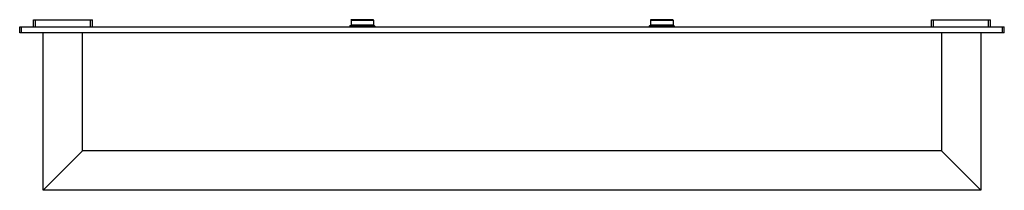
# Model space of a CAD drawing. Units: inches. Extents: x 1.2 to 20.9, y 5.8 to 9.2.
import ezdxf

# ---------------------------------------------------------------- set-up
doc = ezdxf.new("R2010")
doc.units = ezdxf.units.IN
doc.header["$LTSCALE"] = 1.21
doc.header["$MEASUREMENT"] = 0
doc.layers.get('0').update_dxf_attribs({"linetype": 'CONTINUOUS'})

msp = doc.modelspace()

# ---------------------------------------------------------------- linework, layer by layer
at = {"color": 7, "linetype": 'Continuous'}
for p, q in [((1.457, 9.046), (1.457, 9.184)), ((1.457, 9.184), (2.638, 9.184)), ((2.638, 9.046), (2.638, 9.184)), ((7.821, 9.178), (7.821, 9.079)), ((8.265, 9.187), (7.83, 9.187)), ((8.274, 9.178), (8.274, 9.079)), ((13.821, 9.178), (13.821, 9.079)), ((14.265, 9.187), (13.83, 9.187)), ((14.274, 9.178), (14.274, 9.079)), ((19.457, 9.184), (20.638, 9.184)), ((19.457, 9.046), (19.457, 9.184)), ((20.638, 9.046), (20.638, 9.184)), ((1.181, 8.928), (1.181, 9.046)), ((1.181, 9.046), (20.913, 9.046)), ((20.913, 8.928), (1.181, 8.928)), ((1.22, 8.928), (1.22, 9.046)), ((1.652, 5.778), (1.652, 8.928)), ((2.442, 6.567), (2.442, 8.928)), ((7.797, 9.061), (7.797, 9.046)), ((7.807, 9.07), (8.288, 9.07)), ((8.297, 9.061), (8.297, 9.046)), ((13.797, 9.061), (13.797, 9.046)), ((13.807, 9.07), (14.288, 9.07)), ((14.297, 9.061), (14.297, 9.046)), ((19.652, 8.928), (19.652, 6.567)), ((20.442, 8.928), (20.442, 5.778)), ((20.874, 8.928), (20.874, 9.046)), ((20.913, 8.928), (20.913, 9.046)), ((2.047, 6.172), (2.442, 6.567)), ((19.652, 6.567), (2.442, 6.567)), ((20.047, 6.172), (19.652, 6.567)), ((1.652, 5.778), (2.047, 6.172)), ((20.442, 5.778), (20.047, 6.172)), ((20.442, 5.778), (1.652, 5.778))]:
    msp.add_line(p, q, dxfattribs=at)
at = {"color": 9, "linetype": 'Continuous'}
for p, q in [((1.497, 9.046), (1.497, 9.184)), ((2.598, 9.046), (2.598, 9.184)), ((7.821, 9.178), (8.274, 9.178)), ((8.274, 9.079), (7.821, 9.079)), ((13.821, 9.178), (14.274, 9.178)), ((14.274, 9.079), (13.821, 9.079)), ((19.497, 9.046), (19.497, 9.184)), ((20.598, 9.046), (20.598, 9.184)), ((7.797, 9.061), (8.297, 9.061)), ((13.797, 9.061), (14.297, 9.061))]:
    msp.add_line(p, q, dxfattribs=at)
at = {"color": 7, "linetype": 'Continuous'}
for centre, start, end in [((7.811, 9.079), 270, 360), ((7.83, 9.178), 90, 180), ((8.265, 9.178), 0, 90), ((8.283, 9.079), 180, 270), ((13.811, 9.079), 270, 360), ((13.83, 9.178), 90, 180), ((14.265, 9.178), 0, 90), ((14.283, 9.079), 180, 270), ((7.807, 9.061), 90, 180), ((8.288, 9.061), 0, 90), ((13.807, 9.061), 90, 180), ((14.288, 9.061), 0, 90)]:
    msp.add_arc(centre, 0.00937, start, end, dxfattribs=at)

doc.saveas('drawing.dxf')
